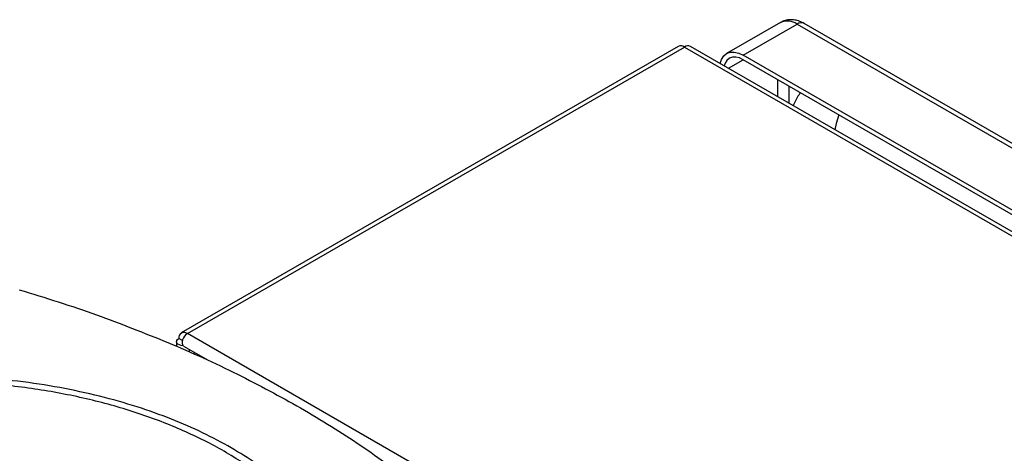
# Model space of a CAD drawing. Extents: x 0.4 to 10.6, y 0.4 to 8.1.
# Drawn here: x 3.8 to 4.2, y 7 to 7.2 of the extents above; entities that cross this region are included whole.
import ezdxf

# ---------------------------------------------------------------- set-up
doc = ezdxf.new("R2010")
doc.units = 0
doc.linetypes.add('SLD-SOLID', pattern=[0])
doc.layers.get('0').update_dxf_attribs({"linetype": 'CONTINUOUS'})

msp = doc.modelspace()

# ---------------------------------------------------------------- linework, layer by layer
at = {"color": 7, "linetype": 'SLD-SOLID'}
for p, q in [((4.085631389559566, 7.186712439525218), (4.066561777547251, 7.17570378683632)), ((4.072466809433376, 7.17511904608216), (4.091536421449735, 7.186127698768757)), ((4.091536421449735, 7.186127698768757), (4.485456144043219, 6.958722683367364)), ((4.487916573991736, 6.958966325350352), (4.093996851406603, 7.186371340746895)), ((4.049422493834935, 7.178226888725327), (3.873400231363961, 7.076611399547796)), ((3.875565409722029, 7.076396994604706), (4.051587672192997, 7.178012483782243)), ((4.051587672192997, 7.178012483782243), (4.463045870064539, 6.94048272211414)), ((4.465211048422603, 6.940697127057224), (4.05375285055106, 7.178226888725327)), ((4.466386532030897, 6.947714030678465), (4.072466809433376, 7.17511904608216)), ((4.466386532032494, 6.946106666874615), (4.072466809433303, 7.173511682279273)), ((3.871724778296808, 7.073543812835763), (3.871724778296805, 7.071874854030296)), ((3.873782450693932, 7.073890074576338), (3.872503136260192, 7.07462860707883)), ((3.874231290788615, 7.071920800408213), (3.882903232844484, 7.066914594819442)), ((3.878001309066664, 7.069125433789202), (3.878001309066663, 7.069744415181958))]:
    msp.add_line(p, q, dxfattribs=at)
at = {"color": 8, "linetype": 'SLD-SOLID'}
for p, q in [((4.067194892301511, 7.170466963197451), (4.072467940673838, 7.173511029228013)), ((4.084576709031911, 7.166520786046407), (4.084576709031899, 7.160432653985275)), ((4.088752536480632, 7.158022000111332), (4.088752536480655, 7.164110132172458)), ((4.021777807789401, 6.991990373845853), (3.875565409722029, 7.076396994604706)), ((3.876261380963346, 7.069887605396531), (3.876261380963345, 7.070748854295916))]:
    msp.add_line(p, q, dxfattribs=at)
at = {"color": 7, "linetype": 'SLD-SOLID', "flags": 128}
for points in [[(4.064287419944123, 7.172145411262599), (4.064750886412, 7.173619839795341), (4.065522662174599, 7.17484165504341), (4.066561297622031, 7.175703509736359), (4.067826878576522, 7.176172283281673), (4.069270769471731, 7.176229960974893), (4.070837482390297, 7.175874326294614), (4.072466809433376, 7.17511904608216)], [(4.072466809433303, 7.173511682279273), (4.071109036897401, 7.174141082456321), (4.069803442798595, 7.17443744468989), (4.068600200385919, 7.174389379945542), (4.067545549590509, 7.173998735324449), (4.06668002005098, 7.173280523080325), (4.066036873582147, 7.172262343706934), (4.065714782345873, 7.171321412487376)], [(4.106300655610899, 7.153979818628354), (4.105338950444576, 7.150904780481651), (4.104920937858192, 7.148688180671999)], [(3.875565409722029, 7.076396994604706), (3.875043349657892, 7.076010325337231), (3.874562267257714, 7.075483425791822), (3.874159923756813, 7.074857653494165), (3.873867899997909, 7.074182126713767), (3.873709117580034, 7.073509869060945), (3.873696039690874, 7.072893647544871), (3.873829692843245, 7.072381830772805), (3.874099586301807, 7.072014592389769)], [(3.874105528130096, 7.07201802253414), (3.873382233119878, 7.072122447644847), (3.872737651628946, 7.072338750559942), (3.872222519641561, 7.072649905749762), (3.871877383975731, 7.073031421718606), (3.871729410781828, 7.073453268767415), (3.871790247253795, 7.073882242676818), (3.872055104860892, 7.07428457826146), (3.872503136260192, 7.07462860707883)]]:
    msp.add_lwpolyline(points, dxfattribs=at)
at = {"color": 8, "linetype": 'SLD-SOLID'}
for centre, radius, start, end in [((4.08807673575804, 7.181298391730177), 0.005940676018618783, 54.3824224994538, 114.3071190293204), ((4.092977956761885, 7.184115491444874), 0.00247527824101879, 65.69283503389038, 125.6176232526452)]:
    msp.add_arc(centre, radius, start, end, dxfattribs=at)
at = {"color": 7, "linetype": 'SLD-SOLID'}
for centre, radius, start, end in [((4.050319120774351, 7.17624173786873), 0.002178247872022367, 54.38242252488169, 114.3071190458512), ((4.052856223611633, 7.176241737868748), 0.002178247872002627, 65.6928809537092, 125.6175774751815), ((3.874369993756925, 7.074931441396114), 0.001891260303828934, 50.79671476436313, 189.2140369903746)]:
    msp.add_arc(centre, radius, start, end, dxfattribs=at)
for points, knots in [([(4.093991792688259, 7.186357071277421), (4.093499868518417, 7.186620382628604), (4.092441151792356, 7.187187079995291), (4.090668009749849, 7.18765762235477), (4.088745079549835, 7.187741961512993), (4.086993016536094, 7.187433215929991), (4.086037264445923, 7.186874438576078), (4.085649549297456, 7.186647762174363)], [0, 0, 0, 0, 0.1877643297616167, 0.4041054468605885, 0.6237685185759434, 0.8473760652178354, 0.9999999999999999, 0.9999999999999999, 0.9999999999999999, 0.9999999999999999]), ([(4.092727194660341, 7.161815610845585), (4.092319942529128, 7.161258799217618), (4.091291453232586, 7.159852606945898), (4.090577449402569, 7.158209784432595), (4.090146170519177, 7.157217472305736)], [0, 0, 0, 0, 0.3959711905432146, 1, 1, 1, 1]), ([(3.816008187934837, 7.091906470937883), (3.820641231555122, 7.090495774128999), (3.829907318795165, 7.087674380511391), (3.847695525392266, 7.081631367116034), (3.860336702704329, 7.076557546827682), (3.868675505884788, 7.073210580978448)], [0, 0, 0, 0, 0.2539239867317001, 0.5078479734344431, 1, 1, 1, 1]), ([(3.868675505884788, 7.073210580978448), (3.872872691211697, 7.071401466627102), (3.881267061865036, 7.067783237924617), (3.89721297465926, 7.060218210200074), (3.908335149078519, 7.054072259359803), (3.915671882271922, 7.050018087950949)], [0, 0, 0, 0, 0.2539266718631413, 0.5078533436972482, 1, 1, 1, 1]), ([(3.925790035517991, 6.950650262254623), (3.927363106066255, 6.954242967572129), (3.930509246891976, 6.961428377588647), (3.932087084642394, 6.9725404748346), (3.931316797800914, 6.983657470985499), (3.927992137782443, 6.994626390985879), (3.922228607549504, 7.0052495983592), (3.91410873909948, 7.015347903031854), (3.903776318192466, 7.0247480020022), (3.891406353376956, 7.033289033416425), (3.877211150768149, 7.040824907196424), (3.861433662492878, 7.047226826888707), (3.844343678106288, 7.052385137809763), (3.826233508032667, 7.056211363833932), (3.80741323626791, 7.058640446663752), (3.788204679669506, 7.05963041270629), (3.768936616655583, 7.059164537544195), (3.749938696685991, 7.05725094238367), (3.731535901707137, 7.053922226534065), (3.714043611600375, 7.049235100181945), (3.697759646811146, 7.043270337014185), (3.682967198788494, 7.036128918278741), (3.669903425619128, 7.027935884677752), (3.658850494087428, 7.018821515056367), (3.64977802631261, 7.008978864456997), (3.645700354091476, 7.001951238000464), (3.643661517805412, 6.998437424469737)], [0, 0, 0, 0, 0.04166674171796021, 0.08333347626286566, 0.1250002370953394, 0.1666669053312229, 0.2083334215884034, 0.2500000169873549, 0.2916666315477255, 0.3333332351117591, 0.3750000084936791, 0.4166667818755927, 0.4583333854396116, 0.4999999999999694, 0.5416666145603094, 0.5833332181243173, 0.6249999915062389, 0.6666667648881689, 0.7083333684522042, 0.749999983012578, 0.7916665784115319, 0.8333330946686841, 0.8749997629045375, 0.916666523737011, 0.9583332582819393, 1, 1, 1, 1]), ([(3.89112482491683, 7.035847373371991), (3.88779468377503, 7.037671347111361), (3.881134275130212, 7.041319363800243), (3.869924296983453, 7.046166612897503), (3.857752337120702, 7.050532584182332), (3.844493025924387, 7.054297978828771), (3.830372188925633, 7.057351619386243), (3.815559380017161, 7.059601365506263), (3.800266072666139, 7.060980175033906), (3.784725776667384, 7.061444659453445), (3.769185480634594, 7.060980175048615), (3.753892173384771, 7.059601365448106), (3.739079364111318, 7.057351619600501), (3.724958528440558, 7.05429797804931), (3.711699212441026, 7.05053258699773), (3.699527417142254, 7.046166655735132), (3.688317364351672, 7.041319462557072), (3.681656982505535, 7.03767142616896), (3.678326728406519, 7.035847373372061)], [0, 0, 0, 0, 0.0582474387935946, 0.1164970877689754, 0.1774685857934993, 0.2399877539623649, 0.3038027290066687, 0.3686253199587093, 0.434137496886878, 0.4999999906981288, 0.5658624845093796, 0.6313746614375488, 0.6961972523895903, 0.7600122274338952, 0.8225313956027618, 0.8835028936272873, 0.9417503417996718, 1, 1, 1, 1]), ([(3.915671882271922, 7.050018087950949), (3.919330498443622, 7.047854090124954), (3.926647730786602, 7.043526094473212), (3.940361090865915, 7.03462121799804), (3.949691810238565, 7.027551313818594), (3.955846811587045, 7.022887657350084)], [0, 0, 0, 0, 0.2539266718152944, 0.5078533436015505, 1, 1, 1, 1]), ([(3.92911014702834, 6.949968565890212), (3.930226502855588, 6.952386893548501), (3.932475015532333, 6.957257778138754), (3.934452210443118, 6.964793967548171), (3.93536510058227, 6.97250732003762), (3.935054230040266, 6.980334508504212), (3.933508502930106, 6.988184473026958), (3.930721259982133, 6.995944908331455), (3.92672242026441, 7.003526737201943), (3.921559836928227, 7.010843568861023), (3.915332345595459, 7.017798608385348), (3.908125342246755, 7.024315121377927), (3.900131686810699, 7.030381596168901), (3.894113013472869, 7.034034003401342), (3.89112482491683, 7.035847373371991)], [0, 0, 0, 0, 0.08069687191517326, 0.1625359361648868, 0.24544275792888, 0.3298822504542686, 0.4147640826583995, 0.4999999949503817, 0.5852303832847345, 0.6701120192336741, 0.7545572311158111, 0.8374581917177721, 0.9193002271225038, 1, 1, 1, 1])]:
    msp.add_open_spline(points, degree=3, knots=knots, dxfattribs=at)

doc.saveas('drawing.dxf')
